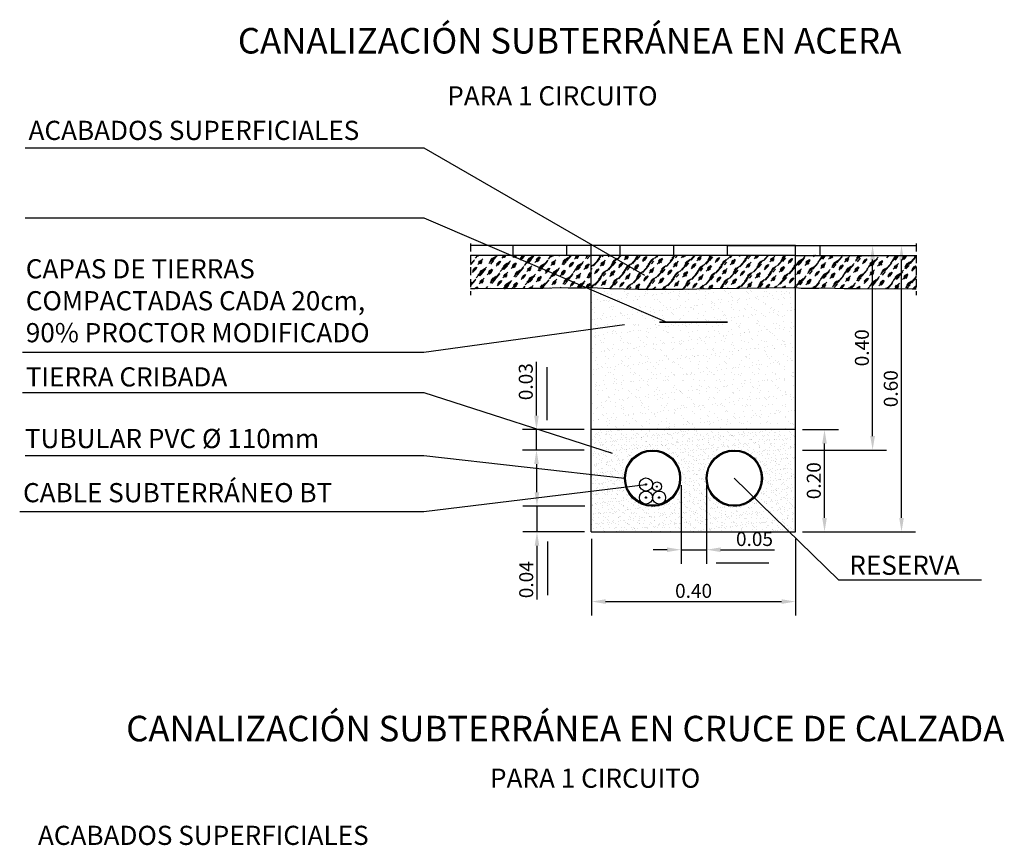
# Model space of a CAD drawing. Units: metres. Extents: x 349726 to 349878, y 4164562 to 4164671.
# Drawn here: x 349843 to 349874, y 4164620 to 4164646 of the extents above; entities that cross this region are included whole.
import ezdxf

# ---------------------------------------------------------------- set-up
doc = ezdxf.new("R2010")
doc.units = ezdxf.units.M
doc.linetypes.add('CONTINUA', pattern=[0])
doc.linetypes.add('TRAZOS', pattern=[0.75, 0.5, -0.25])
for name, color, linetype in [('COTAS', 202, 'Continuous'), ('ESQUEMA_ELEC-3', 7, 'Continuous'), ('LIN', 7, 'CONTINUA'), ('TEXTO', 7, 'Continuous'), ('TUBOS', 7, 'CONTINUA')]:
    doc.layers.add(name, color=color, linetype=linetype)
doc.styles.add('ARIAL', font='ARIAL.TTF')
doc.styles.get("Standard").update_dxf_attribs({"font": 'ARIAL.TTF'})
doc.dimstyles.new('ISO-25', dxfattribs={"dimtxt": 1.25, "dimasz": 1.25, "dimexe": 1.25, "dimexo": 0.625, "dimgap": 0.16, "dimtad": 1, "dimtxsty": 'Standard', "dimcen": 1.25, "dimadec": 0, "dimazin": 0, "dimtfac": 1, "dimtmove": 0, "dimatfit": 3, "dimfxl": 1, "dimarcsym": 0})

# ---------------------------------------------------------------- blocks, each defined once
blk = doc.blocks.new('*D39')
at = {"layer": 'COTAS', "color": 0, "lineweight": -2}
for p, q in [((349861.366, 4164629.938), (349861.366, 4164627.536)), ((349867.753, 4164629.938), (349867.753, 4164627.536)), ((349861.803, 4164627.974), (349867.315, 4164627.974))]:
    blk.add_line(p, q, dxfattribs=at)
at = {"layer": 'COTAS', "color": 0}
for points in [[(349861.803, 4164628.047), (349861.803, 4164627.901), (349861.366, 4164627.974)], [(349867.315, 4164628.047), (349867.315, 4164627.901), (349867.753, 4164627.974)]]:
    blk.add_solid(points, dxfattribs=at)
at = {"layer": 'Defpoints', "color": 0}
for p in [(349861.366, 4164630.157), (349867.753, 4164630.157), (349867.753, 4164627.974)]:
    blk.add_point(p, dxfattribs=at)
at = {"layer": 'COTAS', "color": 0, "insert": (349864.559, 4164628.253), "char_height": 0.4375, "attachment_point": 5}
blk.add_mtext('0.40', dxfattribs=at)
blk = doc.blocks.new('*D40')
at = {"layer": 'COTAS', "color": 0, "lineweight": -2}
for p, q in [((349867.972, 4164639.117), (349871.509, 4164639.117)), ((349871.072, 4164630.594), (349871.072, 4164638.679)), ((349867.972, 4164630.157), (349871.509, 4164630.157))]:
    blk.add_line(p, q, dxfattribs=at)
at = {"layer": 'COTAS', "color": 0}
for points in [[(349870.999, 4164638.679), (349871.145, 4164638.679), (349871.072, 4164639.117)], [(349870.999, 4164630.594), (349871.145, 4164630.594), (349871.072, 4164630.157)]]:
    blk.add_solid(points, dxfattribs=at)
at = {"layer": 'Defpoints', "color": 0}
for p in [(349867.753, 4164639.117), (349871.072, 4164639.117), (349867.753, 4164630.157)]:
    blk.add_point(p, dxfattribs=at)
at = {"layer": 'COTAS', "color": 0, "insert": (349870.792, 4164634.637), "char_height": 0.4375, "attachment_point": 5, "rotation": 90}
blk.add_mtext('0.60', dxfattribs=at)
blk = doc.blocks.new('*D41')
at = {"layer": 'COTAS', "color": 0, "lineweight": -2}
for p, q in [((349864.166, 4164631.618), (349864.166, 4164629.159)), ((349864.966, 4164631.617), (349864.966, 4164629.159)), ((349863.728, 4164629.597), (349863.291, 4164629.597)), ((349864.166, 4164629.597), (349864.966, 4164629.597)), ((349865.403, 4164629.597), (349867.093, 4164629.597))]:
    blk.add_line(p, q, dxfattribs=at)
at = {"layer": 'COTAS', "color": 0}
for points in [[(349863.728, 4164629.669), (349863.728, 4164629.524), (349864.166, 4164629.597)], [(349865.403, 4164629.669), (349865.403, 4164629.524), (349864.966, 4164629.597)]]:
    blk.add_solid(points, dxfattribs=at)
at = {"layer": 'Defpoints', "color": 0}
for p in [(349864.166, 4164631.837), (349864.966, 4164631.836), (349864.966, 4164629.597)]:
    blk.add_point(p, dxfattribs=at)
at = {"layer": 'COTAS', "color": 0, "insert": (349866.467, 4164629.876), "char_height": 0.4375, "attachment_point": 5}
blk.add_mtext('0.05', dxfattribs=at)
blk = doc.blocks.new('*D42')
at = {"layer": 'COTAS', "color": 0, "lineweight": -2}
for p, q in [((349865.643, 4164639.117), (349870.603, 4164639.117)), ((349870.166, 4164633.154), (349870.166, 4164638.679)), ((349867.972, 4164632.717), (349870.603, 4164632.717))]:
    blk.add_line(p, q, dxfattribs=at)
at = {"layer": 'COTAS', "color": 0}
for points in [[(349870.093, 4164638.679), (349870.239, 4164638.679), (349870.166, 4164639.117)], [(349870.093, 4164633.154), (349870.239, 4164633.154), (349870.166, 4164632.717)]]:
    blk.add_solid(points, dxfattribs=at)
at = {"layer": 'Defpoints', "color": 0}
for p in [(349865.424, 4164639.117), (349870.166, 4164639.117), (349867.753, 4164632.717)]:
    blk.add_point(p, dxfattribs=at)
at = {"layer": 'COTAS', "color": 0, "insert": (349869.887, 4164635.917), "char_height": 0.4375, "attachment_point": 5, "rotation": 90}
blk.add_mtext('0.40', dxfattribs=at)
blk = doc.blocks.new('*D43')
at = {"layer": 'COTAS', "color": 0, "lineweight": -2}
for p, q in [((349859.653, 4164631.394), (349859.653, 4164631.832)), ((349861.148, 4164630.957), (349859.215, 4164630.957)), ((349859.653, 4164630.957), (349859.653, 4164630.157)), ((349861.147, 4164630.157), (349859.215, 4164630.157)), ((349859.653, 4164629.719), (349859.653, 4164628.035))]:
    blk.add_line(p, q, dxfattribs=at)
at = {"layer": 'COTAS', "color": 0}
for points in [[(349859.58, 4164631.394), (349859.726, 4164631.394), (349859.653, 4164630.957)], [(349859.58, 4164629.719), (349859.726, 4164629.719), (349859.653, 4164630.157)]]:
    blk.add_solid(points, dxfattribs=at)
at = {"layer": 'Defpoints', "color": 0}
for p in [(349859.653, 4164630.957), (349861.367, 4164630.957), (349861.366, 4164630.157)]:
    blk.add_point(p, dxfattribs=at)
at = {"layer": 'COTAS', "color": 0, "insert": (349859.373, 4164628.658), "char_height": 0.4375, "attachment_point": 5, "rotation": 90}
blk.add_mtext('0.04', dxfattribs=at)
blk = doc.blocks.new('*D44')
at = {"layer": 'COTAS', "color": 0, "lineweight": -2}
for p, q in [((349859.639, 4164633.794), (349859.639, 4164635.48)), ((349861.134, 4164633.357), (349859.201, 4164633.357)), ((349859.639, 4164632.717), (349859.639, 4164633.357)), ((349861.133, 4164632.717), (349859.201, 4164632.717)), ((349859.639, 4164632.279), (349859.639, 4164631.842))]:
    blk.add_line(p, q, dxfattribs=at)
at = {"layer": 'COTAS', "color": 0}
for points in [[(349859.566, 4164633.794), (349859.711, 4164633.794), (349859.639, 4164633.357)], [(349859.566, 4164632.279), (349859.711, 4164632.279), (349859.639, 4164632.717)]]:
    blk.add_solid(points, dxfattribs=at)
at = {"layer": 'Defpoints', "color": 0}
for p in [(349859.639, 4164633.357), (349861.353, 4164633.357), (349861.352, 4164632.717)]:
    blk.add_point(p, dxfattribs=at)
at = {"layer": 'COTAS', "color": 0, "insert": (349859.359, 4164634.856), "char_height": 0.4375, "attachment_point": 5, "rotation": 90}
blk.add_mtext('0.03', dxfattribs=at)
blk = doc.blocks.new('*D45')
at = {"layer": 'COTAS', "color": 0, "lineweight": -2}
for p, q in [((349867.972, 4164633.357), (349869.098, 4164633.357)), ((349868.66, 4164630.594), (349868.66, 4164632.919)), ((349867.972, 4164630.157), (349869.098, 4164630.157))]:
    blk.add_line(p, q, dxfattribs=at)
at = {"layer": 'COTAS', "color": 0}
for points in [[(349868.587, 4164632.919), (349868.733, 4164632.919), (349868.66, 4164633.357)], [(349868.587, 4164630.594), (349868.733, 4164630.594), (349868.66, 4164630.157)]]:
    blk.add_solid(points, dxfattribs=at)
at = {"layer": 'Defpoints', "color": 0}
for p in [(349867.753, 4164633.357), (349868.66, 4164633.357), (349867.753, 4164630.157)]:
    blk.add_point(p, dxfattribs=at)
at = {"layer": 'COTAS', "color": 0, "insert": (349868.381, 4164631.757), "char_height": 0.4375, "attachment_point": 5, "rotation": 90}
blk.add_mtext('0.20', dxfattribs=at)

msp = doc.modelspace()

# ---------------------------------------------------------------- hatches: boundary and pattern name
at = {"layer": 'ESQUEMA_ELEC-3'}
h = msp.add_hatch(dxfattribs=at)
h.set_pattern_fill('ANSI32', color=256, scale=0.16, angle=120, style=0)
h.set_pattern_definition([(165, (349927.43469, 4164669.36035), (-0.015529143, -0.05795555), []), (165, (349927.42055, 4164669.384846), (-0.015529143, -0.05795555), [])])
h.paths.add_polyline_path([(349862.393, 4164631.837, 0.196408), (349862.645, 4164631.22), (349862.69, 4164631.221, -0.205857), (349862.425, 4164631.837, -1), (349864.121, 4164631.837, -0.658571), (349862.69, 4164631.221), (349862.645, 4164631.22, 0.67167), (349864.153, 4164631.837, 1)])
h = msp.add_hatch(dxfattribs=at)
h.set_pattern_fill('ANSI32', color=256, scale=0.16, angle=120, style=0)
h.set_pattern_definition([(165, (349929.99469, 4164669.36035), (-0.015529143, -0.05795555), []), (165, (349929.98055, 4164669.384846), (-0.015529143, -0.05795555), [])])
h.paths.add_polyline_path([(349864.953, 4164631.837, 0.196408), (349865.205, 4164631.22), (349865.25, 4164631.221, -0.205857), (349864.985, 4164631.837, -1), (349866.681, 4164631.837, -0.658571), (349865.25, 4164631.221), (349865.205, 4164631.22, 0.67167), (349866.713, 4164631.837, 1)])
at = {"layer": 'LIN'}
h = msp.add_hatch(dxfattribs=at)
h.set_pattern_fill('GLASS2', color=256, scale=0.48, angle=165, style=0)
h.set_pattern_definition([(228.43495, (349927.8621, 4164669.3496), (0.0366046, -0.6098427), [0.24, -0.144, 0.24, -0.144, 0.096, -0.2093126]), (228.43495, (349927.8706, 4164669.3349), (0.0366046, -0.6098427), [0.192, -0.24, 0.144, -0.144, 0.168, -0.1853126]), (228.43495, (349927.8613, 4164669.30012), (0.0366046, -0.6098427), [0.144, -0.288, 0.096, -0.144, 0.216, -0.1853126]), (228.43495, (349927.83583, 4164669.3442), (0.0366046, -0.6098427), [0.144, -0.288, 0.12, -0.5213126]), (228.43495, (349927.79174, 4164669.31876), (0.0366046, -0.6098427), [0.072, -0.36, 0.048, -0.5933126]), (228.43495, (349927.83416, 4164669.24527), (0.0366046, -0.6098427), [0.048, -0.36, 0.048, -0.192, 0.12, -0.3053126]), (228.43495, (349927.63484, 4164669.33595), (0.0366046, -0.6098427), [0.24, -0.36, 0.288, -0.1901126]), (228.43495, (349927.64416, 4164669.37072), (0.0366046, -0.6098427), [0.336, -0.24, 0.36, -0.1421126]), (228.43495, (349927.61787, 4164669.36534), (0.0366046, -0.6098427), [0.384, -0.192, 0.288, -0.2093126]), (228.43495, (349927.5738, 4164669.3399), (0.0366046, -0.6098427), [0.24, -0.336, 0.192, -0.3053126]), (228.43495, (349927.5899, 4164669.26102), (0.0366046, -0.6098427), [0.12, -0.48, 0.144, -0.3293126]), (228.43495, (349927.5297, 4164669.31443), (0.0366046, -0.6098427), [0.096, -0.48, 0.096, -0.4013126])])
h.paths.add_polyline_path([(349857.574, 4164638.806), (349857.574, 4164638.641), (349859.382, 4164637.774), (349859.835, 4164637.776), (349860.41, 4164637.792), (349860.627, 4164637.785), (349860.878, 4164637.787), (349861.176, 4164637.787), (349861.353, 4164637.807), (349861.353, 4164638.411), (349860.532, 4164638.806)])
h.paths.add_polyline_path([(349860.532, 4164638.806), (349861.353, 4164638.411), (349861.353, 4164638.806)])
h.paths.add_polyline_path([(349858.185, 4164637.772), (349858.846, 4164637.765), (349859.382, 4164637.774), (349857.574, 4164638.641), (349857.574, 4164637.766), (349857.702, 4164637.759)])
h = msp.add_hatch(dxfattribs=at)
h.set_pattern_fill('GLASS2', color=256, scale=0.48, angle=165, style=0)
h.set_pattern_definition([(228.43495, (349818.2249, 4164583.66363), (0.0366046, -0.6098427), [0.24, -0.144, 0.24, -0.144, 0.096, -0.2093126]), (228.43495, (349818.2334, 4164583.64893), (0.0366046, -0.6098427), [0.192, -0.24, 0.144, -0.144, 0.168, -0.1853126]), (228.43495, (349818.2241, 4164583.61416), (0.0366046, -0.6098427), [0.144, -0.288, 0.096, -0.144, 0.216, -0.1853126]), (228.43495, (349818.19862, 4164583.65825), (0.0366046, -0.6098427), [0.144, -0.288, 0.12, -0.5213126]), (228.43495, (349818.15453, 4164583.6328), (0.0366046, -0.6098427), [0.072, -0.36, 0.048, -0.5933126]), (228.43495, (349818.19696, 4164583.5593), (0.0366046, -0.6098427), [0.048, -0.36, 0.048, -0.192, 0.12, -0.3053126]), (228.43495, (349817.99764, 4164583.65), (0.0366046, -0.6098427), [0.24, -0.36, 0.288, -0.1901126]), (228.43495, (349818.00695, 4164583.68476), (0.0366046, -0.6098427), [0.336, -0.24, 0.36, -0.1421126]), (228.43495, (349817.98067, 4164583.6794), (0.0366046, -0.6098427), [0.384, -0.192, 0.288, -0.2093126]), (228.43495, (349817.93657, 4164583.65393), (0.0366046, -0.6098427), [0.24, -0.336, 0.192, -0.3053126]), (228.43495, (349817.9527, 4164583.57506), (0.0366046, -0.6098427), [0.12, -0.48, 0.144, -0.3293126]), (228.43495, (349817.8925, 4164583.62847), (0.0366046, -0.6098427), [0.096, -0.48, 0.096, -0.4013126])])
h.paths.add_polyline_path([(349861.353, 4164638.806), (349861.353, 4164637.807), (349861.939, 4164637.769), (349862.808, 4164637.756), (349864.237, 4164637.747), (349865.089, 4164637.774), (349867.753, 4164637.807), (349867.753, 4164638.806)])
h = msp.add_hatch(dxfattribs=at)
h.set_pattern_fill('GLASS2', color=256, scale=0.48, angle=165, style=0)
h.set_pattern_definition([(228.43495, (349929.4621, 4164669.3496), (0.0366046, -0.6098427), [0.24, -0.144, 0.24, -0.144, 0.096, -0.2093126]), (228.43495, (349929.4706, 4164669.3349), (0.0366046, -0.6098427), [0.192, -0.24, 0.144, -0.144, 0.168, -0.1853126]), (228.43495, (349929.4613, 4164669.30012), (0.0366046, -0.6098427), [0.144, -0.288, 0.096, -0.144, 0.216, -0.1853126]), (228.43495, (349929.43583, 4164669.3442), (0.0366046, -0.6098427), [0.144, -0.288, 0.12, -0.5213126]), (228.43495, (349929.39174, 4164669.31876), (0.0366046, -0.6098427), [0.072, -0.36, 0.048, -0.5933126]), (228.43495, (349929.43416, 4164669.24527), (0.0366046, -0.6098427), [0.048, -0.36, 0.048, -0.192, 0.12, -0.3053126]), (228.43495, (349929.23484, 4164669.33595), (0.0366046, -0.6098427), [0.24, -0.36, 0.288, -0.1901126]), (228.43495, (349929.24416, 4164669.37072), (0.0366046, -0.6098427), [0.336, -0.24, 0.36, -0.1421126]), (228.43495, (349929.21787, 4164669.36534), (0.0366046, -0.6098427), [0.384, -0.192, 0.288, -0.2093126]), (228.43495, (349929.1738, 4164669.3399), (0.0366046, -0.6098427), [0.24, -0.336, 0.192, -0.3053126]), (228.43495, (349929.1899, 4164669.26102), (0.0366046, -0.6098427), [0.12, -0.48, 0.144, -0.3293126]), (228.43495, (349929.1297, 4164669.31443), (0.0366046, -0.6098427), [0.096, -0.48, 0.096, -0.4013126])])
h.paths.add_polyline_path([(349867.753, 4164638.806), (349867.753, 4164637.807), (349867.93, 4164637.787), (349868.228, 4164637.787), (349868.479, 4164637.785), (349868.696, 4164637.792), (349869.271, 4164637.776), (349869.723, 4164637.774), (349870.26, 4164637.765), (349870.921, 4164637.772), (349871.404, 4164637.759), (349871.532, 4164637.766), (349871.532, 4164638.806)])
h = msp.add_hatch(dxfattribs=at)
h.set_pattern_fill('AR-SAND', color=256, scale=0.008, style=0)
h.set_pattern_definition([(37.5, (349709.13224, 4164562.04667), (-0.01280025, 0.3915306), [0, -0.308864, 0, -0.34544, 0, -0.3302]), (7.5, (349709.13224, 4164562.04667), (0.3596186, 0.5734601), [0, -0.166624, 0, -0.278384, 0, -0.10668]), (327.5, (349708.8823, 4164562.04667), (0.6327939, 0.00114975), [0, -0.1016, 0, -0.36576, 0, -0.47752]), (317.5, (349708.8823, 4164562.04667), (0.6108452, 0.1783435), [0, -0.0508, 0, -0.239776, 0, -0.27432])])
h.paths.add_polyline_path([(349867.753, 4164637.807), (349865.089, 4164637.774), (349864.237, 4164637.747), (349862.808, 4164637.756), (349861.939, 4164637.769), (349861.353, 4164637.807), (349861.353, 4164633.357), (349867.753, 4164633.357)])
h = msp.add_hatch(dxfattribs=at)
h.set_pattern_fill('AR-SAND', color=256, scale=0.0048, style=0)
h.set_pattern_definition([(37.5, (349709.13224, 4164562.04667), (-0.00768015, 0.23491835), [0, -0.1853184, 0, -0.207264, 0, -0.19812]), (7.5, (349709.13224, 4164562.04667), (0.2157712, 0.34407605), [0, -0.0999744, 0, -0.1670304, 0, -0.064008]), (327.5, (349708.98228, 4164562.04667), (0.37967634, 0.00068985), [0, -0.06096, 0, -0.219456, 0, -0.286512]), (317.5, (349708.98228, 4164562.04667), (0.3665071, 0.1070061), [0, -0.03048, 0, -0.1438656, 0, -0.164592])])
edge = h.paths.add_edge_path(flags=16)
edge.add_arc((349865.833, 4164631.837), 0.88, 0, 360)
edge = h.paths.add_edge_path(flags=16)
edge.add_arc((349863.273, 4164631.837), 0.88, 0, 360)
h.paths.add_polyline_path([(349861.353, 4164633.357), (349867.753, 4164633.357), (349867.753, 4164630.157), (349861.353, 4164630.157)])

# ---------------------------------------------------------------- linework, layer by layer
at = {"layer": 'COTAS'}
for points in [[(349859.969, 4164633.657), (349859.969, 4164635.308)], [(349859.983, 4164629.857), (349859.983, 4164628.178)], [(349865.266, 4164629.188), (349866.915, 4164629.188)]]:
    msp.add_lwpolyline(points, dxfattribs=at)
at = {"layer": 'ESQUEMA_ELEC-3'}
msp.add_line((349867.753, 4164639.117), (349861.353, 4164639.117), dxfattribs=at)
at = {"layer": 'LIN', "linetype": 'TRAZOS', "ltscale": 0.5}
for p, q in [((349857.574, 4164639.186), (349857.574, 4164637.563)), ((349871.532, 4164639.186), (349871.532, 4164637.563))]:
    msp.add_line(p, q, dxfattribs=at)
at = {"layer": 'LIN'}
for p, q in [((349861.353, 4164639.117), (349857.574, 4164639.117)), ((349858.906, 4164638.806), (349858.906, 4164639.117)), ((349860.585, 4164638.806), (349860.585, 4164639.117)), ((349861.353, 4164630.157), (349861.353, 4164639.117)), ((349862.264, 4164638.806), (349862.264, 4164639.117)), ((349863.942, 4164638.806), (349863.942, 4164639.117)), ((349865.621, 4164638.806), (349865.621, 4164639.117)), ((349867.753, 4164630.157), (349867.753, 4164639.117)), ((349867.753, 4164639.117), (349871.532, 4164639.117)), ((349868.521, 4164638.806), (349868.521, 4164639.117)), ((349867.753, 4164638.806), (349857.574, 4164638.806)), ((349867.753, 4164638.806), (349871.532, 4164638.806)), ((349867.753, 4164633.357), (349861.353, 4164633.357)), ((349861.353, 4164630.157), (349867.753, 4164630.157))]:
    msp.add_line(p, q, dxfattribs=at)
for points in [[(349861.353, 4164637.807), (349861.176, 4164637.787), (349860.878, 4164637.787), (349860.627, 4164637.785), (349860.41, 4164637.792), (349859.835, 4164637.776), (349859.383, 4164637.774), (349858.846, 4164637.765), (349858.185, 4164637.772), (349857.702, 4164637.759), (349857.574, 4164637.766)], [(349861.353, 4164637.807), (349861.939, 4164637.769), (349862.808, 4164637.756), (349864.237, 4164637.747), (349865.089, 4164637.774), (349867.753, 4164637.807)], [(349867.753, 4164637.807), (349867.93, 4164637.787), (349868.228, 4164637.787), (349868.479, 4164637.785), (349868.696, 4164637.792), (349869.271, 4164637.776), (349869.723, 4164637.774), (349870.26, 4164637.765), (349870.921, 4164637.772), (349871.404, 4164637.759), (349871.532, 4164637.766)]]:
    msp.add_lwpolyline(points, dxfattribs=at)
at = {"layer": 'LIN', "linetype": 'TRAZOS', "ltscale": 5, "const_width": 0.048}
msp.add_lwpolyline([(349865.624, 4164636.717), (349863.482, 4164636.717)], dxfattribs=at)
at = {"layer": 'LIN'}
for centre, radius in [((349863.068, 4164631.639), 0.205), ((349863.068, 4164631.639), 0.0213), ((349863.068, 4164631.639), 0.0213), ((349863.411, 4164631.573), 0.144), ((349863.411, 4164631.573), 0.0149), ((349863.411, 4164631.573), 0.0149), ((349863.068, 4164631.228), 0.205), ((349863.068, 4164631.228), 0.0213), ((349863.068, 4164631.228), 0.0213), ((349863.478, 4164631.228), 0.205), ((349863.478, 4164631.228), 0.0213), ((349863.478, 4164631.228), 0.0213)]:
    msp.add_circle(centre, radius, dxfattribs=at)
at = {"layer": 'LIN', "lineweight": 0}
for centre, radius, start, end in [((349863.068, 4164631.639), 0.0213, 0, 180), ((349863.068, 4164631.639), 0.0213, 180, 0), ((349863.068, 4164631.639), 0.0213, 180, 0), ((349863.411, 4164631.573), 0.0149, 0, 180), ((349863.411, 4164631.573), 0.0149, 180, 0), ((349863.411, 4164631.573), 0.0149, 180, 0), ((349863.068, 4164631.228), 0.0213, 0, 180), ((349863.068, 4164631.228), 0.0213, 180, 0), ((349863.068, 4164631.228), 0.0213, 180, 0), ((349863.478, 4164631.228), 0.0213, 0, 180), ((349863.478, 4164631.228), 0.0213, 180, 0), ((349863.478, 4164631.228), 0.0213, 180, 0)]:
    msp.add_arc(centre, radius, start, end, dxfattribs=at)
at = {"layer": 'TEXTO'}
for points in [[(349843.624, 4164642.173), (349856.107, 4164642.173), (349863.026, 4164638.19)], [(349843.624, 4164639.985), (349856.107, 4164639.985), (349863.724, 4164636.717)], [(349843.537, 4164635.779), (349856.107, 4164635.779), (349862.392, 4164636.646)], [(349843.537, 4164634.521), (349856.107, 4164634.521), (349862.008, 4164632.622)], [(349843.624, 4164632.546), (349856.107, 4164632.546), (349862.393, 4164631.836)], [(349873.579, 4164628.641), (349869.111, 4164628.641), (349865.833, 4164631.837)], [(349843.451, 4164630.798), (349856.107, 4164630.798), (349863.068, 4164631.639)]]:
    msp.add_lwpolyline(points, dxfattribs=at)
at = {"layer": 'TUBOS'}
for centre, radius in [((349863.273, 4164631.837), 0.88), ((349863.273, 4164631.837), 0.848), ((349865.833, 4164631.837), 0.88), ((349865.833, 4164631.837), 0.848)]:
    msp.add_circle(centre, radius, dxfattribs=at)

# ---------------------------------------------------------------- texts
at = {"layer": 'TEXTO', "style": 'ARIAL'}
for s, insert, char_height, width, attachment_point in [('CANALIZACIÓN SUBTERRÁNEA EN ACERA', (349860.675, 4164645.927), 0.8, 22.98863, 2), ('PARA 1 CIRCUITO ', (349860.137, 4164644.102), 0.6, 15.0953, 2), ('ACABADOS SUPERFICIALES', (349843.728, 4164643.022), 0.6, 11.87967, 1), ('CAPAS DE TIERRAS COMPACTADAS CADA 20cm, 90% PROCTOR MODIFICADO', (349843.642, 4164638.69), 0.6, 12.44897, 1), ('TIERRA CRIBADA', (349843.642, 4164635.307), 0.6, 7.13908, 1), ('TUBULAR PVC %%C 110mm', (349843.613, 4164633.377), 0.6, 12.44897, 1), ('CABLE SUBTERRÁNEO BT', (349843.555, 4164631.683), 0.6, 12.44897, 1), ('RESERVA', (349869.436, 4164629.411), 0.6, 5.12, 1), ('CANALIZACIÓN SUBTERRÁNEA EN CRUCE DE CALZADA', (349860.541, 4164624.399), 0.8, 34.43796, 2), ('PARA 1 CIRCUITO', (349861.475, 4164622.746), 0.6, 15.0953, 2), ('ACABADOS SUPERFICIALES', (349844.023, 4164620.957), 0.6, 11.87967, 1)]:
    msp.add_mtext(s, dxfattribs=dict(at, insert=insert, char_height=char_height, width=width, attachment_point=attachment_point))

# ---------------------------------------------------------------- dimensions: what is measured, and where the dimension line sits
at = {"layer": 'COTAS'}
for base, p1, p2, text, picture, middle in [((349870.166, 4164639.117), (349867.753, 4164632.717), (349865.424, 4164639.117), '0.40', '*D42', (349869.887, 4164635.917)), ((349871.072, 4164639.117), (349867.753, 4164630.157), (349867.753, 4164639.117), '0.60', '*D40', (349870.792, 4164634.637)), ((349868.66, 4164633.357), (349867.753, 4164630.157), (349867.753, 4164633.357), '0.20', '*D45', (349868.381, 4164631.757))]:
    dim = msp.add_linear_dim(base=base, p1=p1, p2=p2, angle=90, text=text, dimstyle='ISO-25', override={"dimscale": 0.35, "dimlfac": 0.066667}, dxfattribs=at)
    dim.commit()
    dim.dimension.update_dxf_attribs({"geometry": picture, "text_midpoint": middle})
for base, p1, p2, text, picture, middle in [((349859.639, 4164633.357), (349861.352, 4164632.717), (349861.353, 4164633.357), '0.03', '*D44', (349859.639, 4164634.856)), ((349859.653, 4164630.957), (349861.366, 4164630.157), (349861.367, 4164630.957), '0.04', '*D43', (349859.653, 4164628.658))]:
    dim = msp.add_linear_dim(base=base, p1=p1, p2=p2, angle=90, text=text, dimstyle='ISO-25', override={"dimscale": 0.35, "dimlfac": 0.066667}, dxfattribs=at)
    dim.commit()
    dim.dimension.update_dxf_attribs({"geometry": picture, "text_midpoint": middle, "dimtype": 160})
dim = msp.add_linear_dim(base=(349864.966, 4164629.597), p1=(349864.166, 4164631.837), p2=(349864.966, 4164631.836), text='0.05', dimstyle='ISO-25', override={"dimscale": 0.35, "dimlfac": 0.066667}, dxfattribs=at)
dim.commit()
dim.dimension.update_dxf_attribs({"geometry": '*D41', "text_midpoint": (349866.467, 4164629.597), "dimtype": 160})
dim = msp.add_linear_dim(base=(349867.753, 4164627.974), p1=(349861.366, 4164630.157), p2=(349867.753, 4164630.157), text='0.40', dimstyle='ISO-25', override={"dimscale": 0.35, "dimlfac": 0.066667}, dxfattribs=at)
dim.commit()
dim.dimension.update_dxf_attribs({"geometry": '*D39', "text_midpoint": (349864.559, 4164628.253)})

doc.saveas('drawing.dxf')
